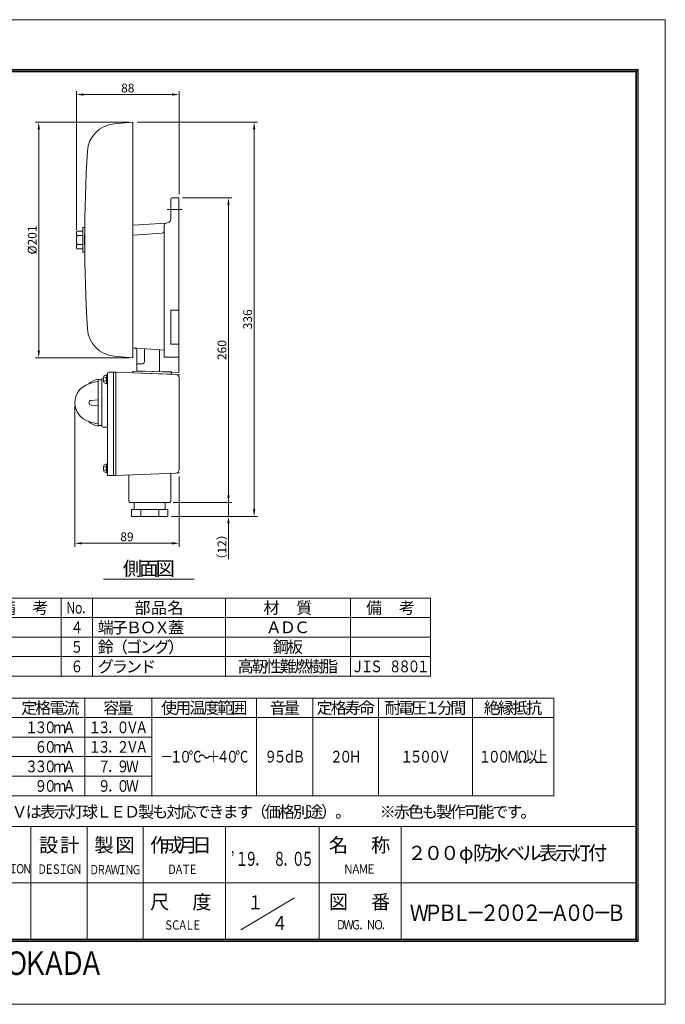
# Model space of a CAD drawing. Extents: x -185 to 1003, y -131 to 709.
# Drawn here: x 452 to 1003, y -131 to 709 of the extents above; entities that cross this region are included whole.
import ezdxf
from ezdxf.enums import TextEntityAlignment as Align

# ---------------------------------------------------------------- set-up
doc = ezdxf.new("R2010")
doc.units = 0
doc.linetypes.add('CENTER', pattern=[50.8, 31.75, -6.35, 6.35, -6.35])
doc.linetypes.add('HIDDEN', pattern=[9.525, 6.35, -3.175])
doc.layers.get('0').update_dxf_attribs({"linetype": 'CONTINUOUS'})
doc.layers.get('DEFPOINTS').update_dxf_attribs({"linetype": 'CONTINUOUS'})
doc.layers.add('KCAD_DIMS', color=7, linetype='CONTINUOUS', lineweight=20)
doc.layers.add('KCAD_ZUWAKU', color=1, linetype='CONTINUOUS', plot=False)
doc.styles.add('KCADDIMSTANDARD', font='txt.shx', dxfattribs={"bigfont": 'bigfont.shx'})
doc.styles.add('KCADTEXTSTANDARD', font='txt.shx', dxfattribs={"bigfont": 'bigfont.shx'})
doc.styles.get("Standard").update_dxf_attribs({"font": 'txt.shx', "bigfont": 'bigfont.shx'})
doc.dimstyles.get("Standard").update_dxf_attribs({"dimtxt": 0.18, "dimasz": 0.18, "dimexe": 0.18, "dimexo": 0.0625, "dimgap": 0.09, "dimtad": 0, "dimtih": 1, "dimtoh": 1, "dimdec": 4, "dimzin": 0, "dimdsep": 46, "dimtxsty": 'STANDARD', "dimcen": 0.09, "dimadec": 0, "dimazin": 0, "dimtfac": 1, "dimtdec": 4, "dimtofl": 0, "dimtmove": 0, "dimatfit": 3, "dimfxl": 1, "dimtolj": 1, "dimtzin": 0, "dimarcsym": 0})

# ---------------------------------------------------------------- blocks, each defined once
blk = doc.blocks.new('*U251')
at = {"color": 0, "linetype": 'Continuous', "lineweight": -2, "style": 'KCADTEXTSTANDARD', "width": 0.75}
for s, p in [('Ｄ', (3, 0)), ('Ｅ', (9, 0)), ('Ｓ', (15, 0)), ('Ｉ', (21, 0)), ('Ｇ', (27, 0)), ('Ｎ', (33, 0))]:
    blk.add_text(s, height=8, dxfattribs=at).set_placement(p, align=Align.CENTER)
blk = doc.blocks.new('*U252')
at = {"color": 0, "linetype": 'Continuous', "lineweight": -2, "style": 'KCADTEXTSTANDARD', "width": 0.75}
for s, p in [('Ｄ', (3, 0)), ('Ｒ', (9, 0)), ('Ａ', (15, 0)), ('Ｗ', (21, 0)), ('Ｉ', (27, 0)), ('Ｎ', (33, 0)), ('Ｇ', (39, 0))]:
    blk.add_text(s, height=8, dxfattribs=at).set_placement(p, align=Align.CENTER)
blk = doc.blocks.new('*U253')
at = {"color": 0, "linetype": 'Continuous', "lineweight": -2, "style": 'KCADTEXTSTANDARD', "width": 0.75}
for s, p in [('Ｄ', (3, 0)), ('Ａ', (9, 0)), ('Ｔ', (15, 0)), ('Ｅ', (21, 0))]:
    blk.add_text(s, height=8, dxfattribs=at).set_placement(p, align=Align.CENTER)
blk = doc.blocks.new('*U254')
at = {"color": 0, "linetype": 'Continuous', "lineweight": -2, "style": 'KCADTEXTSTANDARD', "width": 0.75}
for s, p in [('Ｓ', (3, 0)), ('Ｃ', (9, 0)), ('Ａ', (15, 0)), ('Ｌ', (21, 0)), ('Ｅ', (27, 0))]:
    blk.add_text(s, height=8, dxfattribs=at).set_placement(p, align=Align.CENTER)
blk = doc.blocks.new('*U255')
at = {"color": 0, "linetype": 'Continuous', "lineweight": -2, "style": 'KCADTEXTSTANDARD', "width": 0.8}
for s, p in [('Ｎ', (3.2, 0)), ('Ａ', (9.6, 0)), ('Ｍ', (16, 0)), ('Ｅ', (22.4, 0))]:
    blk.add_text(s, height=8, dxfattribs=at).set_placement(p, align=Align.CENTER)
blk = doc.blocks.new('*U256')
at = {"color": 0, "linetype": 'Continuous', "lineweight": -2, "style": 'KCADTEXTSTANDARD', "width": 0.8}
for s, p in [('Ｄ', (3.2, 0)), ('Ｗ', (9.6, 0)), ('Ｇ', (16, 0)), ('．', (22.4, 0)), ('Ｎ', (28.8, 0)), ('Ｏ', (35.2, 0)), ('．', (41.6, 0))]:
    blk.add_text(s, height=8, dxfattribs=at).set_placement(p, align=Align.CENTER)
blk = doc.blocks.new('*U257')
at = {"color": 0, "linetype": 'Continuous', "lineweight": -2, "style": 'KCADTEXTSTANDARD', "width": 0.75}
for s, p in [('Ｉ', (3, 0)), ('Ｎ', (9, 0)), ('Ｓ', (15, 0)), ('Ｐ', (21, 0)), ('Ｅ', (27, 0)), ('Ｃ', (33, 0)), ('Ｔ', (39, 0)), ('Ｉ', (45, 0)), ('Ｏ', (51, 0)), ('Ｎ', (57, 0))]:
    blk.add_text(s, height=8, dxfattribs=at).set_placement(p, align=Align.CENTER)
blk = doc.blocks.new('*U260')
at = {"color": 0, "linetype": 'Continuous', "lineweight": -2, "style": 'KCADTEXTSTANDARD'}
for s, p in [('設', (-9, -6)), ('計', (9, -6))]:
    blk.add_text(s, height=12, dxfattribs=at).set_placement(p, align=Align.CENTER)
blk = doc.blocks.new('*U261')
at = {"color": 0, "linetype": 'Continuous', "lineweight": -2, "style": 'KCADTEXTSTANDARD'}
for s, p in [('製', (-9, -6)), ('図', (9, -6))]:
    blk.add_text(s, height=12, dxfattribs=at).set_placement(p, align=Align.CENTER)
blk = doc.blocks.new('*U262')
at = {"color": 0, "linetype": 'Continuous', "lineweight": -2, "style": 'KCADTEXTSTANDARD'}
for s, p in [('作', (-18, -6)), ('成', (-6, -6)), ('月', (6, -6)), ('日', (18, -6))]:
    blk.add_text(s, height=12, dxfattribs=at).set_placement(p, align=Align.CENTER)
blk = doc.blocks.new('*U263')
at = {"color": 0, "linetype": 'Continuous', "lineweight": -2, "style": 'KCADTEXTSTANDARD'}
for s, p in [('名', (-18, -6)), ('称', (18, -6))]:
    blk.add_text(s, height=12, dxfattribs=at).set_placement(p, align=Align.CENTER)
blk = doc.blocks.new('*U264')
at = {"color": 0, "linetype": 'Continuous', "lineweight": -2, "style": 'KCADTEXTSTANDARD'}
for s, p in [('尺', (-18, -6)), ('度', (18, -6))]:
    blk.add_text(s, height=12, dxfattribs=at).set_placement(p, align=Align.CENTER)
blk = doc.blocks.new('*U265')
at = {"color": 0, "linetype": 'Continuous', "lineweight": -2, "style": 'KCADTEXTSTANDARD'}
for s, p in [('図', (-18, -6)), ('番', (18, -6))]:
    blk.add_text(s, height=12, dxfattribs=at).set_placement(p, align=Align.CENTER)
blk = doc.blocks.new('*U266')
at = {"color": 0, "linetype": 'Continuous', "lineweight": -2, "style": 'KCADTEXTSTANDARD', "width": 0.8}
for s, p in [('Ｚ', (-104, -10)), ('Ｅ', (-88, -10)), ('Ｒ', (-72, -10)), ('Ｏ', (-56, -10)), ('Ｏ', (-24, -10)), ('Ｎ', (-8, -10)), ('Ｅ', (8, -10)), ('Ｏ', (40, -10)), ('Ｋ', (56, -10)), ('Ａ', (72, -10)), ('Ｄ', (88, -10)), ('Ａ', (104, -10))]:
    blk.add_text(s, height=20, dxfattribs=at).set_placement(p, align=Align.CENTER)
blk = doc.blocks.new('*U347')
at = {"color": 0, "linetype": 'Continuous', "lineweight": -2, "style": 'KCADTEXTSTANDARD', "width": 0.857143}
for s, p in [('Ｗ', (-84, -7)), ('Ｐ', (-72, -7)), ('Ｂ', (-60, -7)), ('Ｌ', (-48, -7)), ('－', (-36, -7)), ('２', (-24, -7)), ('０', (-12, -7)), ('０', (0, -7)), ('２', (12, -7)), ('－', (24, -7)), ('Ａ', (36, -7)), ('０', (48, -7)), ('０', (60, -7)), ('－', (72, -7)), ('Ｂ', (84, -7))]:
    blk.add_text(s, height=14, dxfattribs=at).set_placement(p, align=Align.CENTER)
blk = doc.blocks.new('*U268')
at = {"color": 0, "linetype": 'Continuous', "lineweight": -2, "style": 'KCADTEXTSTANDARD', "width": 0.833333}
blk.add_text('１', height=12, dxfattribs=at).set_placement((0, -6), align=Align.CENTER)
blk = doc.blocks.new('*U269')
at = {"color": 0, "linetype": 'Continuous', "lineweight": -2, "style": 'KCADTEXTSTANDARD', "width": 0.833333}
blk.add_text('４', height=12, dxfattribs=at).set_placement((0, -6), align=Align.CENTER)
blk = doc.blocks.new('*U270')
at = {"color": 0, "linetype": 'Continuous', "lineweight": -2, "style": 'KCADTEXTSTANDARD', "width": 0.666667}
for s, p in [('’', (0, -6)), ('１', (8, -6)), ('９', (16, -6)), ('８', (40, -6)), ('０', (56, -6)), ('５', (64, -6)), ('．', (24, -6)), ('．', (48, -6))]:
    blk.add_text(s, height=12, dxfattribs=at).set_placement(p, align=Align.CENTER)
blk = doc.blocks.new('*U271')
at = {"color": 0, "linetype": 'Continuous', "lineweight": -2, "style": 'KCADTEXTSTANDARD'}
for s, p in [('２', (-77, -6)), ('０', (-63, -6)), ('０', (-49, -6)), ('φ', (-35, -6)), ('防', (-21, -6)), ('水', (-7, -6)), ('ベ', (7, -6)), ('ル', (21, -6)), ('表', (35, -6)), ('示', (49, -6)), ('灯', (63, -6)), ('付', (77, -6))]:
    blk.add_text(s, height=12, dxfattribs=at).set_placement(p, align=Align.CENTER)
blk = doc.blocks.new('*U279')
at = {"color": 0, "linetype": 'Continuous', "lineweight": -2, "style": 'KCADTEXTSTANDARD'}
for s, p in [('備', (-14, -5)), ('考', (14, -5))]:
    blk.add_text(s, height=10, dxfattribs=at).set_placement(p, align=Align.CENTER)
blk = doc.blocks.new('*U288')
at = {"color": 0, "linetype": 'Continuous', "lineweight": -2, "style": 'KCADTEXTSTANDARD'}
for s, p in [('鈴', (5, -5)), ('（', (17, -5)), ('ゴ', (29, -5)), ('ン', (41, -5)), ('グ', (53, -5)), ('）', (65, -5))]:
    blk.add_text(s, height=10, dxfattribs=at).set_placement(p, align=Align.CENTER)
blk = doc.blocks.new('*U290')
at = {"color": 0, "linetype": 'Continuous', "lineweight": -2, "style": 'KCADTEXTSTANDARD'}
for s, p in [('鋼', (-6, -5)), ('板', (6, -5))]:
    blk.add_text(s, height=10, dxfattribs=at).set_placement(p, align=Align.CENTER)
blk = doc.blocks.new('*U291')
at = {"color": 0, "linetype": 'Continuous', "lineweight": -2, "style": 'KCADTEXTSTANDARD', "width": 0.8}
blk.add_text('６', height=10, dxfattribs=at).set_placement((0, -5), align=Align.CENTER)
blk = doc.blocks.new('*U292')
at = {"color": 0, "linetype": 'Continuous', "lineweight": -2, "style": 'KCADTEXTSTANDARD'}
for s, p in [('備', (-14, -5)), ('考', (14, -5))]:
    blk.add_text(s, height=10, dxfattribs=at).set_placement(p, align=Align.CENTER)
blk = doc.blocks.new('*U293')
at = {"color": 0, "linetype": 'Continuous', "lineweight": -2, "style": 'KCADTEXTSTANDARD'}
for s, p in [('材', (-14, -5)), ('質', (14, -5))]:
    blk.add_text(s, height=10, dxfattribs=at).set_placement(p, align=Align.CENTER)
blk = doc.blocks.new('*U294')
at = {"color": 0, "linetype": 'Continuous', "lineweight": -2, "style": 'KCADTEXTSTANDARD'}
for s, p in [('部', (-14, -5)), ('品', (0, -5)), ('名', (14, -5))]:
    blk.add_text(s, height=10, dxfattribs=at).set_placement(p, align=Align.CENTER)
blk = doc.blocks.new('*U295')
at = {"color": 0, "linetype": 'Continuous', "lineweight": -2, "style": 'KCADTEXTSTANDARD', "width": 0.8}
blk.add_text('５', height=10, dxfattribs=at).set_placement((0, -5), align=Align.CENTER)
blk = doc.blocks.new('*U296')
at = {"color": 0, "linetype": 'Continuous', "lineweight": -2, "style": 'KCADTEXTSTANDARD', "width": 0.8}
blk.add_text('４', height=10, dxfattribs=at).set_placement((0, -5), align=Align.CENTER)
blk = doc.blocks.new('*U297')
at = {"color": 0, "linetype": 'Continuous', "lineweight": -2, "style": 'KCADTEXTSTANDARD', "width": 0.68}
for s, p in [('Ｎ', (-6.8, -5)), ('ｏ', (0, -5)), ('．', (6.8, -5))]:
    blk.add_text(s, height=10, dxfattribs=at).set_placement(p, align=Align.CENTER)
blk = doc.blocks.new('*U298')
at = {"color": 0, "linetype": 'Continuous', "lineweight": -2, "style": 'KCADTEXTSTANDARD'}
for s, p in [('端', (5, -5)), ('子', (17, -5)), ('Ｂ', (29, -5)), ('Ｏ', (41, -5)), ('Ｘ', (53, -5)), ('蓋', (65, -5))]:
    blk.add_text(s, height=10, dxfattribs=at).set_placement(p, align=Align.CENTER)
blk = doc.blocks.new('*U299')
at = {"color": 0, "linetype": 'Continuous', "lineweight": -2, "style": 'KCADTEXTSTANDARD'}
for s, p in [('Ａ', (-12, -5)), ('Ｄ', (0, -5)), ('Ｃ', (12, -5))]:
    blk.add_text(s, height=10, dxfattribs=at).set_placement(p, align=Align.CENTER)
blk = doc.blocks.new('*D52')
at = {"layer": 'DEFPOINTS', "color": 0, "linetype": 'Continuous', "lineweight": 20, "transparency": 16777216}
for p in [(588.28, 557.24), (630.38, 557.24), (580.28, 297.4)]:
    blk.add_point(p, dxfattribs=at)
at = {"layer": 'KCAD_DIMS', "color": 253, "linetype": 'Continuous', "lineweight": 9}
for p, q in [((633.38, 557.24), (591.28, 557.24)), ((630.38, 303.4), (630.38, 551.24))]:
    blk.add_line(p, q, dxfattribs=at)
for points in [[(630.38, 557.24), (631.38, 551.24), (629.38, 551.24)], [(630.38, 297.4), (629.38, 303.4), (631.38, 303.4)]]:
    blk.add_solid(points, dxfattribs=at)
at = {"layer": 'KCAD_DIMS', "color": 0, "linetype": 'Continuous', "transparency": 16777216, "insert": (624.83, 427.32), "char_height": 7.5, "attachment_point": 5, "rotation": 90, "style": 'KCADDIMSTANDARD'}
blk.add_mtext('\\A1;260', dxfattribs=at)
blk = doc.blocks.new('KCAD_OPEN')
at = {"color": 0, "linetype": 'Continuous', "lineweight": -2}
for q in [(-1, 0.158384), (-1, 0), (-1, -0.158384)]:
    blk.add_line((0, 0), q, dxfattribs=at)
blk = doc.blocks.new('KCAD_NONE')
at = {"color": 0, "linetype": 'Continuous', "lineweight": -2}
blk.add_line((0, 0), (-1, 0), dxfattribs=at)
blk = doc.blocks.new('*D53')
at = {"layer": 'DEFPOINTS', "color": 0, "linetype": 'Continuous', "lineweight": 20, "transparency": 16777216}
for p in [(580.28, 297.4), (630.38, 297.4), (578.78, 285.4)]:
    blk.add_point(p, dxfattribs=at)
at = {"layer": 'KCAD_DIMS', "color": 253, "linetype": 'Continuous', "lineweight": 9, "transparency": 16777216}
for p, q in [((630.38, 303.4), (630.38, 309.4)), ((633.38, 297.4), (583.28, 297.4)), ((630.38, 285.4), (630.38, 297.4)), ((633.38, 285.4), (581.78, 285.4)), ((630.38, 279.4), (630.38, 248.85))]:
    blk.add_line(p, q, dxfattribs=at)
blk.add_solid([(630.38, 285.4), (631.38, 279.4), (629.38, 279.4)], dxfattribs=at)
at = {"layer": 'KCAD_DIMS', "color": 253, "linetype": 'Continuous', "lineweight": 9, "transparency": 16777216, "xscale": 6, "yscale": 6, "zscale": 6, "rotation": 270}
blk.add_blockref('KCAD_NONE', (630.38, 297.4), dxfattribs=at)
at = {"layer": 'KCAD_DIMS', "color": 0, "linetype": 'Continuous', "transparency": 16777216, "insert": (624.83, 259.35), "char_height": 7.5, "attachment_point": 5, "rotation": 90, "style": 'KCADDIMSTANDARD'}
blk.add_mtext('\\A1;（12）', dxfattribs=at)
blk = doc.blocks.new('*D58')
at = {"layer": 'DEFPOINTS', "color": 0, "linetype": 'Continuous', "lineweight": 20, "transparency": 16777216}
for p in [(499.28, 382.4), (588.28, 322.4), (588.28, 262.44)]:
    blk.add_point(p, dxfattribs=at)
at = {"layer": 'KCAD_DIMS', "color": 253, "linetype": 'Continuous', "lineweight": 9, "transparency": 16777216}
for p, q in [((499.28, 379.4), (499.28, 259.44)), ((588.28, 319.4), (588.28, 259.44)), ((505.28, 262.44), (582.28, 262.44))]:
    blk.add_line(p, q, dxfattribs=at)
at = {"layer": 'KCAD_DIMS', "color": 253, "linetype": 'Continuous', "lineweight": 20, "transparency": 16777216}
for points in [[(505.28, 263.44), (505.28, 261.44), (499.28, 262.44)], [(582.28, 263.44), (582.28, 261.44), (588.28, 262.44)]]:
    blk.add_solid(points, dxfattribs=at)
at = {"layer": 'KCAD_DIMS', "color": 0, "linetype": 'Continuous', "transparency": 16777216, "insert": (543.78, 267.99), "char_height": 7.5, "attachment_point": 5, "style": 'KCADDIMSTANDARD'}
blk.add_mtext('\\A1;89', dxfattribs=at)
blk = doc.blocks.new('*D59')
at = {"layer": 'DEFPOINTS', "color": 0, "linetype": 'Continuous', "lineweight": 20, "transparency": 16777216}
for p in [(500.73, 645.3), (588.28, 557.24), (500.73, 526.87)]:
    blk.add_point(p, dxfattribs=at)
at = {"layer": 'KCAD_DIMS', "color": 253, "linetype": 'Continuous', "lineweight": 9}
for p, q in [((500.73, 648.3), (500.73, 529.87)), ((588.28, 648.3), (588.28, 560.24)), ((582.28, 645.3), (506.73, 645.3))]:
    blk.add_line(p, q, dxfattribs=at)
for points in [[(500.73, 645.3), (506.73, 646.3), (506.73, 644.3)], [(588.28, 645.3), (582.28, 644.3), (582.28, 646.3)]]:
    blk.add_solid(points, dxfattribs=at)
at = {"layer": 'KCAD_DIMS', "color": 0, "linetype": 'Continuous', "transparency": 16777216, "insert": (544.5, 650.85), "char_height": 7.5, "attachment_point": 5, "style": 'KCADDIMSTANDARD'}
blk.add_mtext('\\A1;88', dxfattribs=at)
blk = doc.blocks.new('*D60')
at = {"layer": 'DEFPOINTS', "color": 0, "linetype": 'Continuous', "lineweight": 20, "transparency": 16777216}
for p in [(548.72, 621.74), (468.55, 420.74), (548.72, 420.74)]:
    blk.add_point(p, dxfattribs=at)
at = {"layer": 'KCAD_DIMS', "color": 253, "linetype": 'Continuous', "lineweight": 9}
for p, q in [((465.55, 621.74), (545.72, 621.74)), ((468.55, 615.74), (468.55, 426.74)), ((465.55, 420.74), (545.72, 420.74))]:
    blk.add_line(p, q, dxfattribs=at)
for points in [[(468.55, 621.74), (469.55, 615.74), (467.55, 615.74)], [(468.55, 420.74), (467.55, 426.74), (469.55, 426.74)]]:
    blk.add_solid(points, dxfattribs=at)
at = {"layer": 'KCAD_DIMS', "color": 0, "linetype": 'Continuous', "transparency": 16777216, "insert": (463, 521.24), "char_height": 7.5, "attachment_point": 5, "rotation": 90, "style": 'KCADDIMSTANDARD'}
blk.add_mtext('\\A1;%%c201', dxfattribs=at)
blk = doc.blocks.new('*D61')
at = {"layer": 'DEFPOINTS', "color": 0, "linetype": 'Continuous', "lineweight": 20, "transparency": 16777216}
for p in [(549.72, 621.74), (578.78, 285.4), (652.27, 285.4)]:
    blk.add_point(p, dxfattribs=at)
at = {"layer": 'KCAD_DIMS', "color": 253, "linetype": 'Continuous', "lineweight": 9}
for p, q in [((655.27, 621.74), (552.72, 621.74)), ((652.27, 615.74), (652.27, 291.4)), ((655.27, 285.4), (581.78, 285.4))]:
    blk.add_line(p, q, dxfattribs=at)
for points in [[(652.27, 621.74), (653.27, 615.74), (651.27, 615.74)], [(652.27, 285.4), (651.27, 291.4), (653.27, 291.4)]]:
    blk.add_solid(points, dxfattribs=at)
at = {"layer": 'KCAD_DIMS', "color": 0, "linetype": 'Continuous', "transparency": 16777216, "insert": (646.72, 453.57), "char_height": 7.5, "attachment_point": 5, "rotation": 90, "style": 'KCADDIMSTANDARD'}
blk.add_mtext('\\A1;336', dxfattribs=at)
blk = doc.blocks.new('*U301')
at = {"color": 0, "linetype": 'Continuous', "lineweight": -2, "style": 'KCADTEXTSTANDARD'}
for s, p in [('側', (-14, -6)), ('面', (0, -6)), ('図', (14, -6))]:
    blk.add_text(s, height=12, dxfattribs=at).set_placement(p, align=Align.CENTER)
blk = doc.blocks.new('*U302')
at = {"color": 0, "linetype": 'Continuous', "lineweight": -2, "style": 'KCADTEXTSTANDARD'}
for s, p in [('グ', (5, -5)), ('ラ', (17, -5)), ('ン', (29, -5)), ('ド', (41, -5))]:
    blk.add_text(s, height=10, dxfattribs=at).set_placement(p, align=Align.CENTER)
blk = doc.blocks.new('*U303')
at = {"color": 0, "linetype": 'Continuous', "lineweight": -2, "style": 'KCADTEXTSTANDARD'}
for s, p in [('高', (-36, -5)), ('靭', (-24, -5)), ('性', (-12, -5)), ('難', (0, -5)), ('燃', (12, -5)), ('樹', (24, -5)), ('脂', (36, -5))]:
    blk.add_text(s, height=10, dxfattribs=at).set_placement(p, align=Align.CENTER)
blk = doc.blocks.new('*U304')
at = {"color": 0, "linetype": 'Continuous', "lineweight": -2, "style": 'KCADTEXTSTANDARD', "width": 0.8}
for s, p in [('Ｊ', (-28, -5)), ('Ｉ', (-20, -5)), ('Ｓ', (-12, -5)), ('８', (4, -5)), ('８', (12, -5)), ('０', (20, -5)), ('１', (28, -5))]:
    blk.add_text(s, height=10, dxfattribs=at).set_placement(p, align=Align.CENTER)
blk = doc.blocks.new('*U305')
at = {"color": 0, "linetype": 'Continuous', "lineweight": -2, "style": 'KCADTEXTSTANDARD', "width": 0.8}
for s, p in [('１', (-16, -5)), ('５', (-8, -5)), ('０', (0, -5)), ('０', (8, -5)), ('Ｖ', (16, -5))]:
    blk.add_text(s, height=10, dxfattribs=at).set_placement(p, align=Align.CENTER)
blk = doc.blocks.new('*U306')
at = {"color": 0, "linetype": 'Continuous', "lineweight": -2, "style": 'KCADTEXTSTANDARD', "width": 0.8}
for s, p in [('１', (-16, -5)), ('３', (-8, -5)), ('０', (0, -5)), ('ｍ', (8, -5)), ('Ａ', (16, -5))]:
    blk.add_text(s, height=10, dxfattribs=at).set_placement(p, align=Align.CENTER)
blk = doc.blocks.new('*U312')
at = {"color": 0, "linetype": 'Continuous', "lineweight": -2, "style": 'KCADTEXTSTANDARD'}
for s, p in [('定', (-18, -5)), ('格', (-6, -5)), ('電', (6, -5)), ('流', (18, -5))]:
    blk.add_text(s, height=10, dxfattribs=at).set_placement(p, align=Align.CENTER)
blk = doc.blocks.new('*U313')
at = {"color": 0, "linetype": 'Continuous', "lineweight": -2, "style": 'KCADTEXTSTANDARD'}
for s, p in [('容', (-6, -5)), ('量', (6, -5))]:
    blk.add_text(s, height=10, dxfattribs=at).set_placement(p, align=Align.CENTER)
blk = doc.blocks.new('*U314')
at = {"color": 0, "linetype": 'Continuous', "lineweight": -2, "style": 'KCADTEXTSTANDARD'}
for s, p in [('使', (-30, -5)), ('用', (-18, -5)), ('温', (-6, -5)), ('度', (6, -5)), ('範', (18, -5)), ('囲', (30, -5))]:
    blk.add_text(s, height=10, dxfattribs=at).set_placement(p, align=Align.CENTER)
blk = doc.blocks.new('*U315')
at = {"color": 0, "linetype": 'Continuous', "lineweight": -2, "style": 'KCADTEXTSTANDARD'}
for s, p in [('音', (-6, -5)), ('量', (6, -5))]:
    blk.add_text(s, height=10, dxfattribs=at).set_placement(p, align=Align.CENTER)
blk = doc.blocks.new('*U316')
at = {"color": 0, "linetype": 'Continuous', "lineweight": -2, "style": 'KCADTEXTSTANDARD'}
for s, p in [('定', (-18, -5)), ('格', (-6, -5)), ('寿', (6, -5)), ('命', (18, -5))]:
    blk.add_text(s, height=10, dxfattribs=at).set_placement(p, align=Align.CENTER)
blk = doc.blocks.new('*U317')
at = {"color": 0, "linetype": 'Continuous', "lineweight": -2, "style": 'KCADTEXTSTANDARD'}
for s, p in [('耐', (-28, -5)), ('電', (-16.8, -5)), ('圧', (-5.6, -5)), ('１', (5.6, -5)), ('分', (16.8, -5)), ('間', (28, -5))]:
    blk.add_text(s, height=10, dxfattribs=at).set_placement(p, align=Align.CENTER)
blk = doc.blocks.new('*U318')
at = {"color": 0, "linetype": 'Continuous', "lineweight": -2, "style": 'KCADTEXTSTANDARD'}
for s, p in [('絶', (-18, -5)), ('縁', (-6, -5)), ('抵', (6, -5)), ('抗', (18, -5))]:
    blk.add_text(s, height=10, dxfattribs=at).set_placement(p, align=Align.CENTER)
blk = doc.blocks.new('*U320')
at = {"color": 0, "linetype": 'Continuous', "lineweight": -2, "style": 'KCADTEXTSTANDARD', "width": 0.8}
for s, p in [('９', (-8, -5)), ('０', (0, -5)), ('ｍ', (8, -5)), ('Ａ', (16, -5))]:
    blk.add_text(s, height=10, dxfattribs=at).set_placement(p, align=Align.CENTER)
blk = doc.blocks.new('*U321')
at = {"color": 0, "linetype": 'Continuous', "lineweight": -2, "style": 'KCADTEXTSTANDARD', "width": 0.8}
for s, p in [('１', (-24, -5)), ('０', (-16, -5)), ('０', (-8, -5)), ('Ｍ', (0, -5)), ('Ω', (8, -5)), ('以', (16, -5)), ('上', (24, -5))]:
    blk.add_text(s, height=10, dxfattribs=at).set_placement(p, align=Align.CENTER)
blk = doc.blocks.new('*U322')
at = {"color": 0, "linetype": 'Continuous', "lineweight": -2, "style": 'KCADTEXTSTANDARD', "width": 0.8}
for s, p in [('６', (-8, -5)), ('０', (0, -5)), ('ｍ', (8, -5)), ('Ａ', (16, -5))]:
    blk.add_text(s, height=10, dxfattribs=at).set_placement(p, align=Align.CENTER)
blk = doc.blocks.new('*U323')
at = {"color": 0, "linetype": 'Continuous', "lineweight": -2, "style": 'KCADTEXTSTANDARD', "width": 0.8}
for s, p in [('－', (-32, -5)), ('１', (-24, -5)), ('０', (-16, -5)), ('℃', (-8, -5)), ('～', (0, -5)), ('＋', (8, -5)), ('４', (16, -5)), ('０', (24, -5)), ('℃', (32, -5))]:
    blk.add_text(s, height=10, dxfattribs=at).set_placement(p, align=Align.CENTER)
blk = doc.blocks.new('*U324')
at = {"color": 0, "linetype": 'Continuous', "lineweight": -2, "style": 'KCADTEXTSTANDARD', "width": 0.8}
for s, p in [('９', (-12, -5)), ('５', (-4, -5)), ('ｄ', (4, -5)), ('Ｂ', (12, -5))]:
    blk.add_text(s, height=10, dxfattribs=at).set_placement(p, align=Align.CENTER)
blk = doc.blocks.new('*U326')
at = {"color": 0, "linetype": 'Continuous', "lineweight": -2, "style": 'KCADTEXTSTANDARD', "width": 0.8}
for s, p in [('３', (-16, -5)), ('３', (-8, -5)), ('０', (0, -5)), ('ｍ', (8, -5)), ('Ａ', (16, -5))]:
    blk.add_text(s, height=10, dxfattribs=at).set_placement(p, align=Align.CENTER)
blk = doc.blocks.new('*U327')
at = {"color": 0, "linetype": 'Continuous', "lineweight": -2, "style": 'KCADTEXTSTANDARD', "width": 0.8}
for s, p in [('７', (-12, -5)), ('９', (4, -5)), ('Ｗ', (12, -5)), ('．', (-4, -5))]:
    blk.add_text(s, height=10, dxfattribs=at).set_placement(p, align=Align.CENTER)
blk = doc.blocks.new('*U328')
at = {"color": 0, "linetype": 'Continuous', "lineweight": -2, "style": 'KCADTEXTSTANDARD', "width": 0.8}
for s, p in [('１', (-20, -5)), ('３', (-12, -5)), ('２', (4, -5)), ('Ｖ', (12, -5)), ('Ａ', (20, -5)), ('．', (-4, -5))]:
    blk.add_text(s, height=10, dxfattribs=at).set_placement(p, align=Align.CENTER)
blk = doc.blocks.new('*U329')
at = {"color": 0, "linetype": 'Continuous', "lineweight": -2, "style": 'KCADTEXTSTANDARD', "width": 0.8}
for s, p in [('１', (-20, -5)), ('３', (-12, -5)), ('０', (4, -5)), ('Ｖ', (12, -5)), ('Ａ', (20, -5)), ('．', (-4, -5))]:
    blk.add_text(s, height=10, dxfattribs=at).set_placement(p, align=Align.CENTER)
blk = doc.blocks.new('*U330')
at = {"color": 0, "linetype": 'Continuous', "lineweight": -2, "style": 'KCADTEXTSTANDARD', "width": 0.8}
for s, p in [('９', (-12, -5)), ('０', (4, -5)), ('Ｗ', (12, -5)), ('．', (-4, -5))]:
    blk.add_text(s, height=10, dxfattribs=at).set_placement(p, align=Align.CENTER)
blk = doc.blocks.new('*U337')
at = {"color": 0, "linetype": 'Continuous', "lineweight": -2, "style": 'KCADTEXTSTANDARD', "width": 0.8}
for s, p in [('２', (-8, -5)), ('０', (0, -5)), ('Ｈ', (8, -5))]:
    blk.add_text(s, height=10, dxfattribs=at).set_placement(p, align=Align.CENTER)
blk = doc.blocks.new('*U342')
at = {"color": 0, "linetype": 'Continuous', "lineweight": -2, "style": 'KCADTEXTSTANDARD'}
for s, p in [('※', (5, -5)), ('Ｄ', (17, -5)), ('Ｃ', (29, -5)), ('２', (41, -5)), ('４', (53, -5)), ('Ｖ', (65, -5)), ('Ａ', (89, -5)), ('Ｃ', (101, -5)), ('１', (113, -5)), ('０', (125, -5)), ('０', (137, -5)), ('／', (149, -5)), ('１', (161, -5)), ('１', (173, -5)), ('０', (185, -5)), ('Ｖ', (197, -5)), ('は', (209, -5)), ('表', (221, -5)), ('示', (233, -5)), ('灯', (245, -5)), ('球', (257, -5)), ('Ｌ', (269, -5)), ('Ｅ', (281, -5)), ('Ｄ', (293, -5)), ('製', (305, -5)), ('も', (317, -5)), ('対', (329, -5)), ('応', (341, -5)), ('で', (353, -5)), ('き', (365, -5)), ('ま', (377, -5)), ('す', (389, -5)), ('（', (401, -5)), ('価', (413, -5)), ('格', (425, -5)), ('別', (437, -5)), ('途', (449, -5)), ('）', (461, -5)), ('、', (77, -5)), ('。', (473, -5))]:
    blk.add_text(s, height=10, dxfattribs=at).set_placement(p, align=Align.CENTER)
blk = doc.blocks.new('*U343')
at = {"color": 0, "linetype": 'Continuous', "lineweight": -2, "style": 'KCADTEXTSTANDARD'}
for s, p in [('※', (5, -5)), ('赤', (17, -5)), ('色', (29, -5)), ('も', (41, -5)), ('製', (53, -5)), ('作', (65, -5)), ('可', (77, -5)), ('能', (89, -5)), ('で', (101, -5)), ('す', (113, -5)), ('。', (125, -5))]:
    blk.add_text(s, height=10, dxfattribs=at).set_placement(p, align=Align.CENTER)

msp = doc.modelspace()

# ---------------------------------------------------------------- linework, layer by layer
at = {"color": 3, "linetype": 'Continuous', "lineweight": 20}
for p, q in [((-142.372, 666.715), (979.746, 666.715)), ((-142.372, 665.515), (979.746, 665.515)), ((-140.372, 664.715), (977.746, 664.715)), ((977.746, 664.715), (977.746, -75.285)), ((978.546, 666.715), (978.546, -77.285)), ((979.746, 666.715), (979.746, -77.285)), ((581.135, 539.035), (581.135, 556.244)), ((588.135, 557.244), (582.135, 557.244)), ((588.135, 557.244), (588.135, 532.244)), ((548.721, 533.742), (577.252, 535.646)), ((575.635, 533.716), (575.635, 421.252)), ((578.925, 536.141), (577.109, 535.646)), ((588.135, 422.244), (588.135, 532.244)), ((573.771, 527.083), (548.721, 525.365)), ((581.135, 461.29), (588.135, 461.29)), ((581.135, 461.29), (581.135, 432.244)), ((575.635, 427.244), (548.721, 429.111)), ((558.657, 428.436), (558.657, 417.5)), ((588.135, 432.244), (581.135, 432.244)), ((552.135, 427.012), (552.135, 409.5)), ((571.657, 427.549), (571.657, 408.82)), ((588.135, 421.252), (575.635, 421.252)), ((588.135, 422.244), (588.135, 408.244)), ((552.179, 415.5), (556.657, 415.5)), ((523.278, 403.403), (523.734, 403.403)), ((527.278, 407.403), (527.278, 320.403)), ((532.278, 408.403), (528.278, 408.403)), ((532.278, 320.403), (532.278, 408.403)), ((585.388, 406.527), (534.278, 408.403)), ((534.278, 408.403), (534.278, 320.403)), ((588.135, 408.244), (552.157, 409.5)), ((588.278, 325.294), (588.278, 403.529)), ((522.278, 362.403), (522.278, 402.403)), ((523.278, 361.403), (527.278, 361.403)), ((532.278, 320.403), (527.278, 320.403)), ((585.389, 322.296), (534.278, 320.403)), ((545.278, 298.403), (545.278, 320.81)), ((581.278, 298.403), (581.278, 322.144)), ((546.278, 297.403), (580.278, 297.403)), ((550.058, 291.403), (550.058, 297.403)), ((576.499, 291.403), (576.499, 297.403)), ((578.778, 291.403), (547.778, 291.403)), ((547.778, 291.403), (547.778, 285.403)), ((555.572, 285.403), (555.572, 291.403)), ((570.984, 285.403), (570.984, 291.403)), ((578.778, 285.403), (578.778, 291.403)), ((547.778, 285.403), (578.778, 285.403)), ((523.806, 231.938), (601.253, 231.938)), ((977.746, 20.715), (-140.372, 20.715)), ((461.746, 20.715), (461.746, -75.285)), ((509.746, 20.715), (509.746, -75.285)), ((557.746, 20.715), (557.746, -75.285)), ((627.746, 20.715), (627.746, -75.285)), ((707.746, 20.715), (707.746, -75.285)), ((777.746, -75.285), (777.746, 20.715)), ((977.746, -27.285), (321.746, -27.285)), ((641.002, -67.331), (686.67, -39.93)), ((-140.372, -75.285), (977.746, -75.285)), ((-142.372, -76.085), (979.746, -76.085)), ((-142.372, -77.285), (979.746, -77.285))]:
    msp.add_line(p, q, dxfattribs=at)
at = {"color": 2, "linetype": 'Continuous', "lineweight": 20}
for p, q in [((548.721, 621.744), (532.883, 620.358)), ((548.721, 420.744), (548.721, 621.744)), ((548.721, 420.744), (532.883, 422.13))]:
    msp.add_line(p, q, dxfattribs=at)
at = {"color": 94, "linetype": 'CENTER', "lineweight": 9}
msp.add_line((578.003, 547.244), (590.696, 547.244), dxfattribs=at)
at = {"color": 7, "linetype": 'Continuous', "lineweight": 20}
for p, q in [((506.231, 531.744), (507.728, 531.744)), ((506.231, 510.744), (506.231, 531.744)), ((507.728, 510.744), (507.728, 531.744)), ((500.731, 526.873), (500.731, 515.615)), ((501.333, 528.75), (506.231, 528.75)), ((501.333, 524.997), (506.231, 524.997)), ((506.231, 528.75), (506.231, 513.738)), ((501.333, 517.491), (506.231, 517.491)), ((501.333, 513.738), (506.231, 513.738)), ((506.231, 510.744), (507.728, 510.744)), ((525.159, 405.805), (526.278, 405.903)), ((527.278, 406.203), (526.278, 406.203)), ((526.278, 406.203), (526.278, 398.603)), ((527.278, 406.203), (526.278, 406.203)), ((526.278, 406.203), (526.278, 398.603)), ((526.278, 405.903), (526.278, 398.903)), ((527.278, 398.603), (527.278, 406.203)), ((527.278, 398.603), (527.278, 406.203)), ((526.278, 398.903), (525.159, 399.001)), ((527.278, 403.19), (526.278, 402.613)), ((527.278, 403.19), (526.278, 402.613)), ((527.278, 402.193), (526.278, 401.616)), ((527.278, 402.193), (526.278, 401.616)), ((526.278, 398.603), (527.278, 398.603)), ((526.278, 398.603), (527.278, 398.603)), ((525.159, 329.805), (526.278, 329.903)), ((527.278, 330.203), (526.278, 330.203)), ((526.278, 330.203), (526.278, 322.603)), ((526.278, 329.903), (526.278, 322.903)), ((527.278, 322.603), (527.278, 330.203)), ((526.278, 322.903), (525.159, 323.001)), ((527.278, 327.19), (526.278, 326.613)), ((527.278, 326.193), (526.278, 325.616)), ((526.278, 322.603), (527.278, 322.603)), ((802.746, 215.77), (177.746, 215.77)), ((487.746, 215.77), (487.746, 149.103)), ((514.413, 215.77), (514.413, 149.103)), ((627.746, 215.77), (627.746, 149.103)), ((734.413, 215.77), (734.413, 149.103)), ((802.746, 215.77), (802.746, 149.103)), ((802.746, 199.103), (177.746, 199.103)), ((802.746, 182.436), (177.746, 182.436)), ((802.746, 165.77), (177.746, 165.77)), ((802.746, 149.103), (177.746, 149.103)), ((907.746, 130.436), (177.746, 130.436)), ((507.746, 130.436), (507.746, 47.103)), ((565.079, 130.436), (565.079, 47.103)), ((654.413, 130.436), (654.413, 47.103)), ((702.413, 130.436), (702.413, 47.103)), ((758.413, 130.436), (758.413, 47.103)), ((838.413, 130.436), (838.413, 47.103)), ((907.746, 130.436), (907.746, 47.103)), ((907.746, 113.77), (177.746, 113.77)), ((565.079, 97.103), (254.413, 97.103)), ((565.079, 80.436), (177.746, 80.436)), ((565.079, 63.77), (254.413, 63.77)), ((907.746, 47.103), (177.746, 47.103))]:
    msp.add_line(p, q, dxfattribs=at)
at = {"color": 253, "linetype": 'Continuous', "lineweight": 9}
for p, q in [((523.876, 404.277), (525.763, 403.59)), ((523.876, 400.528), (525.763, 401.215)), ((523.876, 328.277), (525.763, 327.59)), ((523.876, 324.528), (525.763, 325.215))]:
    msp.add_line(p, q, dxfattribs=at)
at = {"color": 5, "linetype": 'Continuous', "lineweight": 20}
for p, q in [((534.278, 408.403), (532.278, 408.403)), ((548.737, 407.872), (548.784, 409.434)), ((548.737, 407.872), (581.728, 406.661)), ((548.784, 409.434), (581.775, 408.661)), ((581.728, 406.661), (581.775, 408.661)), ((519.278, 401.903), (519.278, 362.903)), ((519.278, 401.903), (522.278, 401.903)), ((522.278, 401.903), (522.278, 362.903)), ((519.278, 362.903), (522.278, 362.903)), ((532.278, 320.403), (534.278, 320.403))]:
    msp.add_line(p, q, dxfattribs=at)
at = {"color": 1, "linetype": 'Continuous', "lineweight": 20}
for p, q in [((519.278, 402.403), (519.278, 362.403)), ((513.278, 384.403), (519.278, 384.903)), ((513.278, 380.403), (519.278, 379.903))]:
    msp.add_line(p, q, dxfattribs=at)
at = {"color": 2, "linetype": 'Continuous', "lineweight": 20}
for centre, radius, start, end in [((535.062, 595.453), 25, 95, 176.386659), ((1710.221, 521.244), 1202.5, 176.386659, 183.613341), ((535.062, 447.035), 25, 183.613341, 265)]:
    msp.add_arc(centre, radius, start, end, dxfattribs=at)
at = {"color": 3, "linetype": 'Continuous', "lineweight": 20}
for centre, radius, start, end in [((582.135, 556.244), 1, 90, 180), ((578.135, 539.035), 3, 285.255119, 0), ((577.635, 533.716), 2, 105.255119, 180), ((573.635, 529.078), 2, 273.900494, 0), ((550.135, 427.012), 2, 0, 86.099506), ((556.657, 417.5), 2, 270, 0), ((523.278, 402.403), 1, 90, 180), ((528.278, 407.403), 1, 90, 180), ((585.278, 403.529), 3, 0, 87.897767), ((523.278, 362.403), 1, 180, 270), ((585.278, 325.294), 3, 272.121096, 0), ((546.278, 298.403), 1, 180, 270), ((580.278, 298.403), 1, 270, 0)]:
    msp.add_arc(centre, radius, start, end, dxfattribs=at)
at = {"color": 7, "linetype": 'Continuous', "lineweight": 20}
for centre, radius, start, end in [((503.957, 526.873), 3.226, 144.42999, 215.57001), ((512.731, 521.244), 12, 161.776086, 198.223914), ((503.957, 515.615), 3.226, 144.42999, 215.57001), ((532.678, 402.403), 9, 164.11915, 195.88085), ((525.272, 404.51), 1.3, 95, 164.11915), ((525.272, 400.296), 1.3, 195.88085, 265), ((532.678, 326.403), 9, 164.11915, 195.88085), ((525.272, 328.51), 1.3, 95, 164.11915), ((525.272, 324.296), 1.3, 195.88085, 265)]:
    msp.add_arc(centre, radius, start, end, dxfattribs=at)
at = {"color": 253, "linetype": 'Continuous', "lineweight": 9}
for centre, radius, start, end in [((525.541, 402.979), 0.65, 17.199141, 70), ((525.541, 401.826), 0.65, 290, 342.800859), ((523.678, 402.403), 2.6, 342.800859, 17.199141), ((525.541, 326.979), 0.65, 17.199141, 70), ((525.541, 325.826), 0.65, 290, 342.800859), ((523.678, 326.403), 2.6, 342.800859, 17.199141)]:
    msp.add_arc(centre, radius, start, end, dxfattribs=at)
at = {"color": 1, "linetype": 'Continuous', "lineweight": 20}
for centre, radius, start, end in [((515.945, 382.403), 16.667, 106.260205, 253.739795), ((521.728, 387.504), 15.099, 99.335881, 133.794222), ((524.344, 363.138), 37.608, 97.741991, 110.330496), ((513.278, 382.403), 2, 90, 270), ((524.344, 401.668), 37.608, 249.669504, 262.258009), ((521.728, 377.302), 15.099, 226.205778, 260.664119)]:
    msp.add_arc(centre, radius, start, end, dxfattribs=at)
at = {"color": 3, "linetype": 'Continuous', "lineweight": 20}
for p in [(588.278, 406.403), (588.278, 322.403)]:
    msp.add_point(p, dxfattribs=at)
at = {"layer": 'KCAD_ZUWAKU', "linetype": 'Continuous', "lineweight": 0}
msp.add_lwpolyline([(-185.044, -130.842), (1002.956, -130.842), (1002.956, 709.158), (-185.044, 709.158)], close=True, dxfattribs=at)

# ---------------------------------------------------------------- block references
at = {"color": 7, "linetype": 'Continuous', "lineweight": 20}
for name, p in [('*U301', (562.529, 240.953)), ('*U298', (520.744, 190.652)), ('*U288', (520.744, 173.985)), ('*U302', (520.744, 157.318)), ('*U312', (478.413, 122.103)), ('*U313', (536.413, 122.103)), ('*U314', (609.746, 122.103)), ('*U315', (678.413, 122.103)), ('*U316', (730.413, 122.103)), ('*U317', (798.413, 122.103)), ('*U318', (873.079, 122.103)), ('*U306', (478.413, 105.436)), ('*U329', (536.413, 105.436)), ('*U322', (478.413, 88.77)), ('*U328', (536.413, 88.77)), ('*U323', (609.746, 80.436)), ('*U324', (678.413, 80.436)), ('*U337', (730.413, 80.436)), ('*U305', (798.413, 80.436)), ('*U321', (873.079, 80.436)), ('*U326', (478.413, 72.103)), ('*U327', (536.413, 72.103)), ('*U320', (478.413, 55.436)), ('*U330', (536.413, 55.436)), ('*U342', (255.207, 33.384)), ('*U343', (761.202, 33.384)), ('*U271', (868.156, -1.711))]:
    msp.add_blockref(name, p, dxfattribs=at)
at = {"color": 7, "linetype": 'HIDDEN', "lineweight": 20}
for name, p in [('*U279', (456.079, 207.436)), ('*U297', (502.667, 207.436)), ('*U294', (571.079, 207.436)), ('*U293', (681.079, 207.436)), ('*U292', (768.579, 207.436)), ('*U296', (501.079, 190.77)), ('*U299', (681.079, 190.77)), ('*U295', (501.079, 174.103)), ('*U290', (681.079, 174.103)), ('*U291', (501.079, 157.436)), ('*U303', (681.079, 157.436)), ('*U304', (768.579, 157.436)), ('*U260', (485.931, 4.985)), ('*U261', (533.174, 4.985)), ('*U262', (589.738, 4.985)), ('*U263', (742.175, 4.985)), ('*U270', (633.863, -6.751)), ('*U257', (401.727, -19.217)), ('*U251', (468.497, -19.532)), ('*U252', (512.905, -19.976)), ('*U253', (579.233, -19.68)), ('*U255', (729.465, -19.414)), ('*U264', (589.738, -43.517)), ('*U268', (653.359, -43.915)), ('*U265', (742.175, -43.517)), ('*U347', (877.153, -52.734)), ('*U269', (674.146, -61.552)), ('*U256', (723.165, -66.951)), ('*U254', (576.397, -67.188)), ('*U266', (409.586, -95.801))]:
    msp.add_blockref(name, p, dxfattribs=at)

# ---------------------------------------------------------------- dimensions: what is measured, and where the dimension line sits
at = {"layer": 'KCAD_DIMS', "linetype": 'Continuous'}
dim = msp.add_linear_dim(base=(500.731, 645.298), p1=(588.278, 557.244), p2=(500.731, 526.873), text='88', dimstyle='STANDARD', override={"dimscale": 3, "dimtxt": 2.5, "dimasz": 2, "dimexe": 1, "dimexo": 1, "dimgap": 0.6, "dimtad": 1, "dimtih": 0, "dimtoh": 0, "dimdec": 2, "dimzin": 8, "dimpost": '<>', "dimtxsty": 'KCADDIMSTANDARD', "dimsah": 1, "dimcen": 2.5, "dimclrd": 253, "dimclre": 253, "dimadec": 2, "dimazin": 2, "dimtfac": 0.667, "dimtdec": 2, "dimtix": 1, "dimtofl": 1, "dimatfit": 2, "dimldrblk": 'KCAD_OPEN', "dimtvp": 0, "dimtzin": 8, "dimlwd": 9, "dimlwe": 9}, dxfattribs=at)
dim.commit()
dim.dimension.update_dxf_attribs({"geometry": '*D59', "text_midpoint": (544.505, 650.848)})
dim = msp.add_linear_dim(base=(468.555, 420.744), p1=(548.721, 621.744), p2=(548.721, 420.744), angle=90, dimstyle='STANDARD', override={"dimscale": 3, "dimtxt": 2.5, "dimasz": 2, "dimexe": 1, "dimexo": 1, "dimgap": 0.6, "dimtad": 1, "dimtih": 0, "dimtoh": 0, "dimdec": 2, "dimzin": 8, "dimpost": '%%c<>', "dimtxsty": 'KCADDIMSTANDARD', "dimsah": 1, "dimcen": 2.5, "dimclrd": 253, "dimclre": 253, "dimadec": 2, "dimazin": 2, "dimtfac": 0.667, "dimtdec": 2, "dimtix": 1, "dimtofl": 1, "dimatfit": 2, "dimldrblk": 'KCAD_OPEN', "dimtvp": 0, "dimtzin": 8, "dimlwd": 9, "dimlwe": 9}, dxfattribs=at)
dim.commit()
dim.dimension.update_dxf_attribs({"geometry": '*D60', "text_midpoint": (463.005, 521.244)})
dim = msp.add_linear_dim(base=(652.27, 285.403), p1=(549.721, 621.744), p2=(578.778, 285.403), angle=90, text='336', dimstyle='STANDARD', override={"dimscale": 3, "dimtxt": 2.5, "dimasz": 2, "dimexe": 1, "dimexo": 1, "dimgap": 0.6, "dimtad": 1, "dimtih": 0, "dimtoh": 0, "dimdec": 2, "dimzin": 8, "dimpost": '<>', "dimtxsty": 'KCADDIMSTANDARD', "dimsah": 1, "dimcen": 2.5, "dimclrd": 253, "dimclre": 253, "dimadec": 2, "dimazin": 2, "dimtfac": 0.667, "dimtdec": 2, "dimtix": 1, "dimtofl": 1, "dimatfit": 2, "dimldrblk": 'KCAD_OPEN', "dimtvp": 0, "dimtzin": 8, "dimlwd": 9, "dimlwe": 9}, dxfattribs=at)
dim.commit()
dim.dimension.update_dxf_attribs({"geometry": '*D61', "text_midpoint": (646.72, 453.573)})
for base, p1, p2, override, picture, middle in [((630.382, 557.244), (580.278, 297.403), (588.278, 557.244), {"dimscale": 3, "dimtxt": 2.5, "dimasz": 2, "dimexe": 1, "dimexo": 1, "dimgap": 0.6, "dimtad": 1, "dimtih": 0, "dimtoh": 0, "dimdec": 0, "dimzin": 8, "dimpost": '<>', "dimtxsty": 'KCADDIMSTANDARD', "dimsah": 1, "dimcen": 2.5, "dimse1": 1, "dimclrd": 253, "dimclre": 253, "dimadec": 2, "dimazin": 2, "dimtfac": 0.667, "dimtdec": 2, "dimtix": 1, "dimtofl": 1, "dimatfit": 2, "dimldrblk": 'KCAD_OPEN', "dimtvp": 0.0001, "dimtzin": 8, "dimlwd": 9, "dimlwe": 9}, '*D52', (630.382, 427.323)), ((630.382, 297.403), (578.778, 285.403), (580.278, 297.403), {"dimscale": 3, "dimtxt": 2.5, "dimasz": 2, "dimexe": 1, "dimexo": 1, "dimgap": 0.6, "dimtad": 1, "dimtih": 0, "dimtoh": 0, "dimdec": 2, "dimzin": 8, "dimpost": '（<>）', "dimtxsty": 'KCADDIMSTANDARD', "dimblk2": 'KCAD_NONE', "dimsah": 1, "dimcen": 2.5, "dimclrd": 253, "dimclre": 253, "dimadec": 2, "dimazin": 2, "dimtfac": 0.667, "dimtdec": 2, "dimtix": 1, "dimtofl": 1, "dimatfit": 0, "dimldrblk": 'KCAD_OPEN', "dimtvp": 0.0001, "dimtzin": 8, "dimlwd": 9, "dimlwe": 9}, '*D53', (630.382, 259.353))]:
    dim = msp.add_linear_dim(base=base, p1=p1, p2=p2, angle=90, dimstyle='STANDARD', override=override, dxfattribs=at)
    dim.commit()
    dim.dimension.update_dxf_attribs({"geometry": picture, "text_midpoint": middle, "dimtype": 160})
dim = msp.add_linear_dim(base=(588.278, 262.439), p1=(499.278, 382.403), p2=(588.278, 322.403), dimstyle='STANDARD', override={"dimscale": 3, "dimtxt": 2.5, "dimasz": 2, "dimexe": 1, "dimexo": 1, "dimgap": 0.6, "dimtad": 1, "dimtih": 0, "dimtoh": 0, "dimdec": 2, "dimzin": 8, "dimpost": '<>', "dimtxsty": 'KCADDIMSTANDARD', "dimsah": 1, "dimcen": 2.5, "dimclrd": 253, "dimclre": 253, "dimadec": 2, "dimazin": 2, "dimtfac": 0.667, "dimtdec": 2, "dimtix": 1, "dimtofl": 1, "dimatfit": 2, "dimldrblk": 'KCAD_OPEN', "dimtvp": 0, "dimtzin": 8, "dimlwd": 9, "dimlwe": 9}, dxfattribs=at)
dim.commit()
dim.dimension.update_dxf_attribs({"geometry": '*D58', "text_midpoint": (543.778, 267.989)})

doc.saveas('drawing.dxf')
